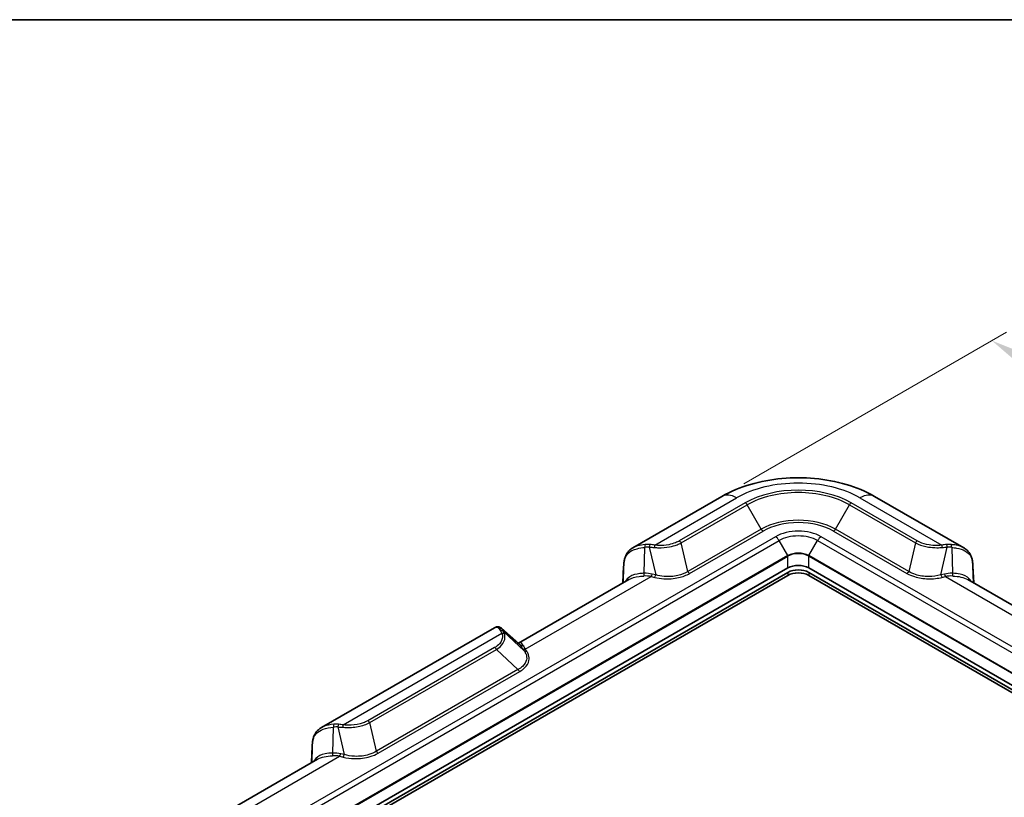
# Model space of a CAD drawing. Units: millimetres. Extents: x 0 to 5875, y 0 to 563.
# Drawn here: x 152 to 286, y 456 to 562 of the extents above; entities that cross this region are included whole.
import ezdxf

# ---------------------------------------------------------------- set-up
doc = ezdxf.new("R2010")
doc.units = ezdxf.units.MM
doc.header["$LTSCALE"] = 2
doc.layers.get('Defpoints').update_dxf_attribs({"lineweight": 25})
for name, color, linetype, lineweight in [('Border (ISO)', 7, 'Continuous', 35), ('Dimension (ISO)', 7, 'Continuous', 18), ('Visible (ISO)', 7, 'Continuous', 35), ('Visible Narrow (ISO)', 7, 'Continuous', 25)]:
    doc.layers.add(name, color=color, linetype=linetype, lineweight=lineweight)
doc.styles.add('Note Text (TK)', font='txt')
doc.dimstyles.new('Default - Method 1b (TK)', dxfattribs={"dimscale": 2, "dimtxt": 2.5, "dimasz": 2.5, "dimexe": 1, "dimexo": 1.5, "dimgap": 1, "dimtad": 1, "dimtoh": 1, "dimrnd": 1e-08, "dimdsep": 46, "dimtxsty": 'Note Text (TK)', "dimcen": 0.09, "dimdle": 5, "dimclrd": 100, "dimclre": 100, "dimclrt": 7, "dimadec": 1, "dimazin": 1, "dimtfac": 1, "dimtmove": 0, "dimatfit": 3, "dimfxl": 1, "dimtolj": 1, "dimlwd": -1, "dimlwe": -1, "dimarcsym": 0})

# ---------------------------------------------------------------- blocks, each defined once
blk = doc.blocks.new('図面枠 tk図枠')
at = {"layer": 'Border (ISO)'}
blk.add_line((14.5, 289), (405.5, 289), dxfattribs=at)
blk = doc.blocks.new('*D5')
at = {"layer": 'Defpoints', "color": 0}
for p in [(247.88, 497.03), (357.19, 474.19), (320.42, 452.96)]:
    blk.add_point(p, dxfattribs=at)
at = {"layer": 'Dimension (ISO)', "color": 100}
for p, q in [((250.85, 498.74), (286.63, 519.4)), ((288.93, 515.66), (352.92, 476.78)), ((323.38, 454.67), (359.16, 475.33))]:
    blk.add_line(p, q, dxfattribs=at)
for points in [[(289.36, 516.38), (288.49, 514.95), (284.65, 518.26)], [(353.35, 477.5), (352.48, 476.07), (357.19, 474.19)]]:
    blk.add_solid(points, dxfattribs=at)
at = {"layer": 'Dimension (ISO)', "color": 7, "insert": (317.73, 503.43), "char_height": 5, "attachment_point": 4, "rotation": 328.7164, "style": 'Note Text (TK)'}
blk.add_mtext('\\A1;{\\Q28.716;\\W0.827;\\H0.816x; \\fＭＳ Ｐゴシック|b0|i0;\\H5.0000;105}', dxfattribs=at)
blk = doc.blocks.new('*D6')
at = {"layer": 'Defpoints', "color": 0}
for p in [(319.59, 467.64), (376.16, 434.98), (212.28, 399.21)]:
    blk.add_point(p, dxfattribs=at)
at = {"layer": 'Dimension (ISO)', "color": 100}
for p, q in [((322.52, 465.95), (378.11, 433.85)), ((273.06, 369.24), (371.95, 432.29)), ((215.21, 397.52), (270.8, 365.42))]:
    blk.add_line(p, q, dxfattribs=at)
for points in [[(371.5, 432.99), (372.39, 431.59), (376.16, 434.98)], [(272.62, 369.94), (273.51, 368.53), (268.85, 366.55)]]:
    blk.add_solid(points, dxfattribs=at)
at = {"layer": 'Dimension (ISO)', "color": 7, "insert": (313.93, 400.63), "char_height": 5, "attachment_point": 4, "rotation": 32.5247, "style": 'Note Text (TK)'}
blk.add_mtext('\\A1;{\\Q-27.475;\\W0.837;\\H0.816x; \\fＭＳ Ｐゴシック|b0|i0;\\H5.0000;153.9}', dxfattribs=at)

msp = doc.modelspace()

# ---------------------------------------------------------------- linework, layer by layer
at = {"layer": 'Visible (ISO)'}
for p, q in [((247.8831, 497.0324), (235.745, 490.0245)), ((280.8189, 490.0245), (268.6807, 497.0324)), ((256.8677, 487.2904), (170.9542, 437.6882)), ((234.3945, 485.2478), (234.4923, 487.5122)), ((310.9614, 457.6924), (259.6961, 487.2904)), ((282.1694, 485.2478), (282.0715, 487.5122)), ((172.0149, 437.6882), (256.8677, 486.678)), ((172.0149, 437.28), (256.8677, 486.2698)), ((235.2052, 485.7159), (220.1847, 477.0438)), ((259.6961, 486.678), (309.9007, 457.6924)), ((259.6961, 486.2698), (309.9007, 457.2842)), ((304.1573, 472.5531), (281.3586, 485.7159)), ((216.8877, 479.1372), (193.3186, 465.5296)), ((220.2301, 477.0048), (217.8334, 479.0607)), ((191.968, 460.7529), (192.0659, 463.0173)), ((192.7788, 461.221), (177.7583, 452.5489))]:
    msp.add_line(p, q, dxfattribs=at)
for centre, major_axis, start_param, end_param in [((258.2819, 486.4739), (-2, 0), 3.92699082, 5.49778714), ((258.2819, 485.8615), (2, 0), 0.78539816, 2.35619449), ((258.2819, 485.4533), (2, 0), 0.78539816, 2.35619449)]:
    msp.add_ellipse(centre, major_axis=major_axis, ratio=0.57735027, start_param=start_param, end_param=end_param, dxfattribs=at)
for points, knots in [([(268.6807, 497.0324), (267.4871, 497.7216), (266.1804, 498.2617), (263.4259, 499.072), (261.9776, 499.3411), (259.0309, 499.6106), (257.5329, 499.6106), (254.5862, 499.3411), (253.1379, 499.072), (250.3835, 498.2617), (249.0768, 497.7216), (247.8831, 497.0324)], [4.71238898, 4.71238898, 4.71238898, 4.71238898, 5.02654825, 5.02654825, 5.34070751, 5.34070751, 5.65486678, 5.65486678, 5.96902604, 5.96902604, 6.28318531, 6.28318531, 6.28318531, 6.28318531]), ([(234.5343, 488.0093), (234.5543, 488.1743), (234.5822, 488.3363), (234.6609, 488.6524), (234.7117, 488.8066), (234.8423, 489.1023), (234.9221, 489.2439), (235.1119, 489.507), (235.2217, 489.6285), (235.4665, 489.8457), (235.6012, 489.9415), (235.745, 490.0245)], [0, 0, 0, 0, 0.053040642, 0.053040642, 0.106081284, 0.106081284, 0.159121926, 0.159121926, 0.212162568, 0.212162568, 0.26520321, 0.26520321, 0.26520321, 0.26520321]), ([(280.8189, 490.0245), (280.9626, 489.9415), (281.0974, 489.8457), (281.3421, 489.6285), (281.452, 489.507), (281.6417, 489.2439), (281.7215, 489.1023), (281.8521, 488.8066), (281.903, 488.6524), (281.9816, 488.3363), (282.0095, 488.1743), (282.0296, 488.0093)], [0.185696464, 0.185696464, 0.185696464, 0.185696464, 0.238736818, 0.238736818, 0.291777173, 0.291777173, 0.344817528, 0.344817528, 0.397857882, 0.397857882, 0.450898237, 0.450898237, 0.450898237, 0.450898237]), ([(234.5343, 488.0093), (234.5301, 487.9748), (234.5262, 487.9405), (234.5189, 487.8725), (234.5155, 487.8388), (234.5093, 487.7719), (234.5065, 487.7388), (234.5015, 487.6731), (234.4992, 487.6405), (234.4953, 487.5759), (234.4937, 487.5439), (234.4923, 487.5122)], [-0.731136263, -0.731136263, -0.731136263, -0.731136263, -0.710035441, -0.710035441, -0.688934619, -0.688934619, -0.667833797, -0.667833797, -0.646732975, -0.646732975, -0.625632153, -0.625632153, -0.625632153, -0.625632153]), ([(282.0715, 487.5122), (282.0702, 487.5439), (282.0685, 487.5759), (282.0646, 487.6405), (282.0624, 487.6731), (282.0573, 487.7388), (282.0545, 487.7719), (282.0484, 487.8388), (282.045, 487.8725), (282.0377, 487.9405), (282.0338, 487.9748), (282.0296, 488.0093)], [0.625632153, 0.625632153, 0.625632153, 0.625632153, 0.646732975, 0.646732975, 0.667833797, 0.667833797, 0.688934619, 0.688934619, 0.710035441, 0.710035441, 0.731136263, 0.731136263, 0.731136263, 0.731136263]), ([(217.8334, 479.0607), (217.7839, 479.1033), (217.728, 479.1412), (217.6057, 479.2027), (217.5392, 479.2261), (217.4019, 479.254), (217.3313, 479.2585), (217.1937, 479.2495), (217.1268, 479.236), (217.0011, 479.1956), (216.9423, 479.1687), (216.8877, 479.1372)], [0.056700911, 0.056700911, 0.056700911, 0.056700911, 0.08250074, 0.08250074, 0.108300569, 0.108300569, 0.134100398, 0.134100398, 0.159900227, 0.159900227, 0.185700055, 0.185700055, 0.185700055, 0.185700055]), ([(192.1079, 463.5144), (192.1279, 463.6794), (192.1558, 463.8414), (192.2345, 464.1575), (192.2853, 464.3117), (192.4159, 464.6074), (192.4957, 464.749), (192.6855, 465.0121), (192.7953, 465.1336), (193.0401, 465.3508), (193.1748, 465.4466), (193.3186, 465.5296)], [0, 0, 0, 0, 0.053040355, 0.053040355, 0.106080709, 0.106080709, 0.159121064, 0.159121064, 0.212161419, 0.212161419, 0.265201773, 0.265201773, 0.265201773, 0.265201773]), ([(192.1079, 463.5144), (192.1037, 463.4799), (192.0997, 463.4456), (192.0925, 463.3776), (192.0891, 463.3439), (192.0829, 463.277), (192.0801, 463.2439), (192.0751, 463.1782), (192.0728, 463.1456), (192.0689, 463.081), (192.0673, 463.049), (192.0659, 463.0173)], [-0.731136263, -0.731136263, -0.731136263, -0.731136263, -0.710035441, -0.710035441, -0.688934619, -0.688934619, -0.667833797, -0.667833797, -0.646732975, -0.646732975, -0.625632153, -0.625632153, -0.625632153, -0.625632153])]:
    msp.add_open_spline(points, degree=3, knots=knots, dxfattribs=at)
at = {"layer": 'Visible Narrow (ISO)'}
for p, q in [((238.7271, 490.3934), (249.8831, 496.8343)), ((266.6807, 496.8343), (277.8368, 490.3934)), ((251.0644, 496.1523), (242.0754, 490.9625)), ((242.3254, 490.6986), (251.3144, 495.8884)), ((253.2286, 492.5729), (251.3144, 495.8884)), ((263.3352, 492.5729), (265.2494, 495.8884)), ((265.2494, 495.8884), (274.2384, 490.6986)), ((274.4884, 490.9625), (265.4994, 496.1523)), ((253.2286, 492.5729), (243.2278, 486.7989)), ((243.4778, 486.535), (253.4786, 492.309)), ((263.0852, 492.309), (273.086, 486.535)), ((273.336, 486.7989), (263.3352, 492.5729)), ((255.1606, 491.542), (169.2471, 441.9398)), ((169.7471, 441.412), (255.6606, 491.0142)), ((256.847, 488.9593), (255.6606, 491.0142)), ((259.7168, 488.9593), (260.9032, 491.0142)), ((260.9032, 491.0142), (312.1685, 461.4162)), ((312.6685, 461.944), (261.4032, 491.542)), ((237.3, 486.5547), (237.3912, 490.0854)), ((237.9879, 490.1048), (238.8603, 486.3345)), ((243.2278, 486.7989), (242.3254, 490.6986)), ((274.2384, 490.6986), (273.336, 486.7989)), ((277.7036, 486.3345), (278.576, 490.1048)), ((279.1727, 490.0854), (279.2638, 486.5547)), ((256.847, 488.9593), (170.9335, 439.3571)), ((170.9542, 439.2874), (256.8677, 488.8896)), ((256.8677, 487.2904), (256.8677, 488.8896)), ((259.6961, 488.8896), (310.9614, 459.2916)), ((259.6961, 487.2904), (259.6961, 488.8896)), ((310.9821, 459.3613), (259.7168, 488.9593)), ((234.3946, 485.2479), (234.4921, 487.5049)), ((234.4921, 487.5049), (234.4345, 485.2709)), ((282.0717, 487.5049), (282.1692, 485.2479)), ((282.1294, 485.2709), (282.0717, 487.5049)), ((221.0829, 476.2096), (238.2301, 486.1095)), ((238.2301, 486.1095), (238.716, 485.9933)), ((238.8603, 486.3345), (238.3744, 486.4507)), ((256.8677, 486.678), (256.8677, 486.2698)), ((259.6961, 486.678), (259.6961, 486.2698)), ((278.1895, 486.4507), (277.7036, 486.3345)), ((277.8479, 485.9933), (278.3338, 486.1095)), ((278.3338, 486.1095), (303.2591, 471.7188)), ((217.972, 478.8737), (220.3955, 476.7949)), ((196.3007, 465.8985), (217.9056, 478.3721)), ((220.9358, 475.9858), (218.1069, 478.6265)), ((216.9199, 476.4389), (199.649, 466.4676)), ((199.899, 466.2037), (217.1699, 476.175)), ((217.1699, 476.175), (220.0959, 473.4437)), ((220.7346, 476.2664), (220.9358, 475.9858)), ((221.2841, 475.929), (221.0829, 476.2096)), ((220.0959, 473.4437), (200.8014, 462.304)), ((201.0514, 462.0401), (220.3459, 473.1798)), ((194.8736, 462.0598), (194.9648, 465.5905)), ((195.5614, 465.6099), (196.4339, 461.8396)), ((200.8014, 462.304), (199.899, 466.2037)), ((191.9682, 460.753), (192.0657, 463.01)), ((192.0657, 463.01), (192.008, 460.776)), ((178.6565, 451.7147), (195.8037, 461.6146)), ((195.8037, 461.6146), (196.2896, 461.4984)), ((196.4339, 461.8396), (195.948, 461.9558))]:
    msp.add_line(p, q, dxfattribs=at)
for centre, major_axis, ratio, start_param, end_param in [((258.2819, 491.9853), (11.8777, 0), 0.57735027, 0.78539816, 2.35619449), ((258.2819, 491.9853), (-10.2071, 0), 0.57735027, 3.92699082, 5.49778714), ((258.2819, 491.8657), (9.8536, 0), 0.57735027, 0.78539816, 2.35619449), ((249.8831, 493.5683), (-2, 3.4641), 0.57735027, 5.49778714, 6.28318531), ((266.6807, 493.5683), (2, 3.4641), 0.57735027, 0, 0.78539816), ((251.0644, 495.744), (0.25, -0.433), 0.57735027, 1.57079633, 2.35619449), ((265.4994, 495.744), (-0.25, -0.433), 0.57735027, 3.92699082, 4.71238898), ((258.2819, 489.6553), (-7.1464, 0), 0.57735027, 3.92699082, 5.49778714), ((253.4786, 492.7172), (-0.25, 0.433), 0.57735027, 1.57079633, 2.35619449), ((258.2819, 489.5358), (6.7929, 0), 0.57735027, 0.78539816, 2.35619449), ((258.2819, 489.7399), (-4.4142, 0), 0.57735027, 3.92699082, 5.49778714), ((263.0852, 492.7172), (0.25, 0.433), 0.57735027, 3.92699082, 4.71238898), ((242.0754, 490.5543), (0.25, -0.433), 0.57735027, 1.57079633, 2.35619449), ((255.1606, 490.7255), (0.5, -0.866), 0.57735027, 1.57079633, 2.35619449), ((258.2819, 489.5008), (3.7071, 0), 0.57735027, 0.78539816, 2.35619449), ((261.4032, 490.7255), (-0.5, -0.866), 0.57735027, 3.92699082, 4.71238898), ((274.4884, 490.5543), (-0.25, -0.433), 0.57735027, 3.92699082, 4.71238898), ((237.5354, 490.0183), (0.0557, -0.4969), 0.27561615, 3.54720319, 4.54622209), ((236.2056, 485.8219), (3.4413, 3.6174), 0.6687181, 0.52057409, 0.67237773), ((236.3499, 485.7549), (3.4563, 4.0267), 0.71754038, 0.48053502, 0.63233867), ((238.1321, 490.0378), (-0.0258, -0.4993), 0.29721896, 3.67352069, 4.59312901), ((238.7271, 489.9851), (-0.062, -0.4961), 0.17271217, 3.76790233, 4.5603941), ((277.8368, 489.9851), (0.062, -0.4961), 0.17271217, 1.72279121, 2.51528298), ((280.214, 485.7549), (-3.4563, 4.0267), 0.71754038, 5.65084664, 5.80265028), ((278.4317, 490.0378), (0.0258, -0.4993), 0.29721896, 1.6900563, 2.60966462), ((280.3583, 485.8219), (-3.4413, 3.6174), 0.6687181, 5.61080758, 5.76261122), ((279.0284, 490.0183), (-0.0557, -0.4969), 0.27561615, 1.73696322, 2.73598212), ((258.2819, 488.1308), (-2.0293, 0), 0.57735027, 3.92699082, 5.49778714), ((256.797, 488.9304), (-0.05, 0.0866), 0.57735027, 3.92699082, 4.71238898), ((258.2819, 488.0731), (2, 0), 0.57735027, 0.78539816, 2.35619449), ((259.7668, 488.9304), (0.05, 0.0866), 0.57735027, 1.57079633, 2.35619449), ((238.6195, 492.4173), (-3.6577, -6.3399), 0.30305424, 5.64832463, 5.75382874), ((234.9918, 487.4906), (-0.4995, 0.0216), 0.5887402, 0, 0.02492981), ((235.0306, 487.949), (-0.4963, 0.0603), 0.52997966, 0, 0.14722503), ((281.5332, 487.949), (0.4963, 0.0603), 0.52997966, 6.13596028, 6.28318531), ((277.9444, 492.4173), (3.6577, -6.3399), 0.30305424, 0.52935657, 0.63486068), ((281.572, 487.4906), (0.4995, 0.0216), 0.5887402, 6.2582555, 6.28318531), ((237.1557, 486.6217), (-0.015, 0.4998), 0.28735772, 3.6126675, 4.56924652), ((235.2301, 481.1115), (4.364, 4.2782), 0.62494782, 0.39479373, 0.61875875), ((235.3744, 481.0444), (4.4246, 4.651), 0.6687181, 0.37009681, 0.59406184), ((238.2301, 486.5178), (0.1163, 0.4863), 0.31245971, 3.79485623, 4.64906868), ((238.716, 486.4015), (0.1163, 0.4863), 0.31245971, 3.79485623, 4.64906868), ((243.4778, 486.9432), (-0.25, 0.433), 0.57735027, 1.57079633, 2.35619449), ((273.086, 486.9432), (0.25, 0.433), 0.57735027, 3.92699082, 4.71238898), ((277.8479, 486.4015), (-0.1163, 0.4863), 0.31245971, 1.63411663, 2.48832907), ((281.1895, 481.0444), (-4.4246, 4.651), 0.6687181, 5.68912347, 5.9130885), ((278.3338, 486.5178), (-0.1163, 0.4863), 0.31245971, 1.63411663, 2.48832907), ((281.3338, 481.1115), (-4.364, 4.2782), 0.62494782, 5.66442655, 5.88839158), ((279.4081, 486.6217), (0.015, 0.4998), 0.28735772, 1.71393879, 2.6705178), ((217.6237, 478.5223), (0.4532, 0.2112), 0.92236634, 0.38085534, 1.37987424), ((220.2828, 476.4786), (2.9342, -2.923), 0.10091676, 3.59747068, 3.74927433), ((220.6312, 476.8301), (-2.7075, 2.4711), 0.18791943, 0.42352675, 0.57533039), ((217.7585, 478.2751), (0.4265, 0.2609), 0.85436572, 0.27997018, 1.1995785), ((217.9056, 477.9639), (-0.4682, -0.1755), 0.79802078, 3.62922385, 4.42171562), ((216.9199, 476.0307), (-0.25, 0.433), 0.57735027, 4.71238898, 5.49778714), ((223.7346, 474.3242), (3.4811, -3.1771), 0.18791943, 3.64343529, 3.86740032), ((220.7438, 477.1463), (-0.4385, -0.2402), 0.89101837, 0.32184903, 1.27842805), ((221.0829, 476.6178), (-0.4063, -0.2915), 0.75434448, 0.22052502, 1.07473747), ((224.0829, 474.6756), (-3.2789, 2.7025), 0.26946335, 0.46099995, 0.68496498), ((221.2841, 476.3373), (-0.4063, -0.2915), 0.75434448, 0.22052502, 1.07473747), ((220.3459, 473.588), (0.25, -0.433), 0.57735027, 4.71238898, 5.49778714), ((195.109, 465.5234), (-0.0557, 0.4969), 0.27561615, 0.40561054, 1.40462943), ((193.7792, 461.327), (3.4413, 3.6174), 0.6687181, 0.52057409, 0.67237773), ((193.9234, 461.26), (3.4563, 4.0267), 0.71754038, 0.48053502, 0.63233867), ((195.7057, 465.5429), (0.0258, 0.4993), 0.29721896, 0.53192804, 1.45153636), ((196.3007, 465.4902), (0.062, 0.4961), 0.17271217, 0.62630967, 1.41880145), ((199.649, 466.0594), (-0.25, 0.433), 0.57735027, 4.71238898, 5.49778714), ((196.1931, 467.9224), (-3.6577, -6.3399), 0.30305424, 5.64832463, 5.75382874), ((192.5654, 462.9957), (-0.4995, 0.0216), 0.5887402, 0, 0.02492981), ((192.6042, 463.4541), (-0.4963, 0.0603), 0.52997966, 0, 0.14722503), ((194.7293, 462.1268), (0.015, -0.4998), 0.28735772, 0.47107485, 1.42765387), ((192.8037, 456.6166), (4.364, 4.2782), 0.62494782, 0.39479373, 0.61875875), ((192.948, 456.5495), (4.4246, 4.651), 0.6687181, 0.37009681, 0.59406184), ((195.8037, 462.0229), (-0.1163, -0.4863), 0.31245971, 0.65326358, 1.50747602), ((196.2896, 461.9067), (-0.1163, -0.4863), 0.31245971, 0.65326358, 1.50747602), ((201.0514, 462.4483), (0.25, -0.433), 0.57735027, 4.71238898, 5.49778714)]:
    msp.add_ellipse(centre, major_axis=major_axis, ratio=ratio, start_param=start_param, end_param=end_param, dxfattribs=at)
for points, knots in [([(242.0754, 490.9625), (241.9197, 490.8726), (241.7497, 490.791), (241.2781, 490.6035), (240.9588, 490.5126), (240.1881, 490.3681), (239.7258, 490.3339), (239.0865, 490.3567), (238.9053, 490.3711), (238.7271, 490.3934)], [0, 0, 0, 0, 0.066062473, 0.066062473, 0.17176243, 0.17176243, 0.309172375, 0.309172375, 0.363888783, 0.363888783, 0.363888783, 0.363888783]), ([(277.8368, 490.3934), (277.6159, 490.3658), (277.3904, 490.3502), (276.8029, 490.3416), (276.4401, 490.3675), (275.6387, 490.4961), (275.2103, 490.6195), (274.715, 490.8399), (274.5981, 490.8992), (274.4884, 490.9625)], [0, 0, 0, 0, 0.067806548, 0.067806548, 0.176297025, 0.176297025, 0.317334646, 0.317334646, 0.363888574, 0.363888574, 0.363888574, 0.363888574]), ([(234.535, 487.9701), (234.6034, 488.4817), (234.766, 488.9123), (235.3769, 489.5497), (235.8025, 489.7678), (236.6503, 489.9918), (237.0119, 490.0474), (237.3912, 490.0854)], [0, 0, 0, 0, 0.179814433, 0.179814433, 0.34663833, 0.34663833, 0.450903266, 0.450903266, 0.450903266, 0.450903266]), ([(237.4302, 490.4688), (237.0704, 490.4376), (236.7251, 490.3855), (236.1678, 490.2291), (235.9442, 490.1381), (235.746, 490.0236)], [-0.450903266, -0.450903266, -0.450903266, -0.450903266, -0.34663833, -0.34663833, -0.26520321, -0.26520321, -0.26520321, -0.26520321]), ([(237.9879, 490.1048), (238.0981, 490.1034), (238.2088, 490.0998), (238.4303, 490.0884), (238.5411, 490.0807), (238.6517, 490.0708)], [0, 0, 0, 0, 0.0307331927, 0.0307331927, 0.0614663853, 0.0614663853, 0.0614663853, 0.0614663853]), ([(238.7271, 490.3934), (238.6182, 490.4109), (238.5096, 490.4262), (238.2934, 490.4524), (238.1858, 490.4633), (238.0791, 490.472)], [-0.0614663853, -0.0614663853, -0.0614663853, -0.0614663853, -0.0307331927, -0.0307331927, 0, 0, 0, 0]), ([(238.6517, 490.0708), (238.8488, 490.0533), (239.048, 490.0433), (239.7484, 490.0346), (240.251, 490.0769), (241.0915, 490.2337), (241.4406, 490.3292), (241.9613, 490.5231), (242.1504, 490.6069), (242.3254, 490.6986)], [-0.363888783, -0.363888783, -0.363888783, -0.363888783, -0.309172375, -0.309172375, -0.17176243, -0.17176243, -0.066062473, -0.066062473, 0, 0, 0, 0]), ([(274.2384, 490.6986), (274.3618, 490.634), (274.4921, 490.5733), (275.0413, 490.3464), (275.5093, 490.2168), (276.3828, 490.0751), (276.7776, 490.0427), (277.4204, 490.0389), (277.668, 490.0491), (277.9121, 490.0708)], [-0.363888574, -0.363888574, -0.363888574, -0.363888574, -0.317334646, -0.317334646, -0.176297025, -0.176297025, -0.067806548, -0.067806548, 0, 0, 0, 0]), ([(278.4847, 490.472), (278.3781, 490.4633), (278.2705, 490.4524), (278.0542, 490.4262), (277.9456, 490.4109), (277.8368, 490.3934)], [-0.0614663853, -0.0614663853, -0.0614663853, -0.0614663853, -0.0307331927, -0.0307331927, 0, 0, 0, 0]), ([(277.9121, 490.0708), (278.0228, 490.0807), (278.1336, 490.0884), (278.355, 490.0998), (278.4657, 490.1034), (278.576, 490.1048)], [0, 0, 0, 0, 0.0307331927, 0.0307331927, 0.0614663853, 0.0614663853, 0.0614663853, 0.0614663853]), ([(280.8189, 490.0245), (280.5208, 490.1963), (280.1628, 490.3127), (279.5652, 490.4234), (279.3521, 490.4499), (279.1336, 490.4688)], [-0.185696464, -0.185696464, -0.185696464, -0.185696464, -0.063301884, -0.063301884, 0, 0, 0, 0]), ([(279.1727, 490.0854), (279.403, 490.0623), (279.6268, 490.033), (280.277, 489.9141), (280.6685, 489.7925), (281.376, 489.402), (281.6526, 489.1071), (281.9265, 488.51), (281.9911, 488.2523), (282.0289, 487.9701)], [0, 0, 0, 0, 0.063301884, 0.063301884, 0.193046244, 0.193046244, 0.351724393, 0.351724393, 0.450898237, 0.450898237, 0.450898237, 0.450898237]), ([(237.3, 486.5547), (237.0979, 486.5483), (236.9005, 486.5361), (236.1734, 486.4563), (235.6975, 486.3243), (235.0694, 485.9222), (234.8652, 485.7022), (234.7178, 485.4339)], [-0.609368388, -0.609368388, -0.609368388, -0.609368388, -0.53811899, -0.53811899, -0.336644852, -0.336644852, -0.191228935, -0.191228935, -0.191228935, -0.191228935]), ([(235.2052, 485.7159), (235.5771, 485.9305), (236.0639, 486.0591), (236.8162, 486.1501), (237.0224, 486.1667), (237.2342, 486.1784)], [0.338549, 0.338549, 0.338549, 0.338549, 0.53811899, 0.53811899, 0.609368388, 0.609368388, 0.609368388, 0.609368388]), ([(238.716, 485.9933), (239.1121, 485.8986), (239.5321, 485.8369), (240.6411, 485.7712), (241.34, 485.8255), (242.5393, 486.0953), (243.0528, 486.2896), (243.4778, 486.535)], [-0.514775971, -0.514775971, -0.514775971, -0.514775971, -0.386145755, -0.386145755, -0.180337409, -0.180337409, 0, 0, 0, 0]), ([(243.2278, 486.7989), (242.8459, 486.5576), (242.3753, 486.3692), (241.2692, 486.1149), (240.6213, 486.0709), (239.6019, 486.1578), (239.2182, 486.2288), (238.8603, 486.3345)], [0, 0, 0, 0, 0.180337409, 0.180337409, 0.386145755, 0.386145755, 0.514775971, 0.514775971, 0.514775971, 0.514775971]), ([(273.086, 486.535), (273.3826, 486.3638), (273.7218, 486.2172), (274.6801, 485.9169), (275.345, 485.8127), (276.6408, 485.7879), (277.2699, 485.8551), (277.8479, 485.9933)], [-0.514779, -0.514779, -0.514779, -0.514779, -0.388969834, -0.388969834, -0.187675169, -0.187675169, 0, 0, 0, 0]), ([(277.7036, 486.3345), (277.1813, 486.1803), (276.6037, 486.1005), (275.408, 486.1037), (274.7916, 486.199), (273.9117, 486.4877), (273.6025, 486.6305), (273.336, 486.7989)], [0, 0, 0, 0, 0.187675169, 0.187675169, 0.388969834, 0.388969834, 0.514779, 0.514779, 0.514779, 0.514779]), ([(281.846, 485.4341), (281.7702, 485.5731), (281.6793, 485.6991), (281.271, 486.1269), (280.8402, 486.3323), (279.9956, 486.5106), (279.6379, 486.5428), (279.2638, 486.5547)], [0.191229448, 0.191229448, 0.191229448, 0.191229448, 0.266538746, 0.266538746, 0.477501981, 0.477501981, 0.609354003, 0.609354003, 0.609354003, 0.609354003]), ([(279.3296, 486.1784), (279.7217, 486.1567), (280.0943, 486.118), (280.7858, 485.974), (281.0984, 485.8644), (281.3578, 485.7153)], [-0.609354003, -0.609354003, -0.609354003, -0.609354003, -0.477501981, -0.477501981, -0.338547956, -0.338547956, -0.338547956, -0.338547956]), ([(216.8877, 479.1371), (216.9141, 479.1524), (216.9407, 479.1652), (217.0954, 479.2246), (217.2242, 479.2145), (217.4047, 479.1109), (217.4672, 479.0504), (217.5185, 478.9728)], [-0.185700055, -0.185700055, -0.185700055, -0.185700055, -0.16466482, -0.16466482, -0.063332623, -0.063332623, 0, 0, 0, 0]), ([(217.9056, 478.3721), (217.9644, 478.2154), (217.9915, 478.0547), (217.977, 477.5622), (217.8289, 477.2316), (217.3901, 476.7547), (217.1742, 476.5858), (216.9199, 476.4389)], [0, 0, 0, 0, 0.083323326, 0.083323326, 0.255981864, 0.255981864, 0.36389345, 0.36389345, 0.36389345, 0.36389345]), ([(217.1699, 476.175), (217.4426, 476.3477), (217.6732, 476.539), (218.1441, 477.0686), (218.3063, 477.4265), (218.3346, 477.9553), (218.3107, 478.1271), (218.2536, 478.294)], [-0.36389345, -0.36389345, -0.36389345, -0.36389345, -0.255981864, -0.255981864, -0.083323326, -0.083323326, 0, 0, 0, 0]), ([(217.7055, 478.7093), (217.7423, 478.6603), (217.7771, 478.6074), (217.8436, 478.4947), (217.8753, 478.435), (217.9056, 478.3721)], [-0.0614663853, -0.0614663853, -0.0614663853, -0.0614663853, -0.0307331927, -0.0307331927, 0, 0, 0, 0]), ([(218.2536, 478.294), (218.2326, 478.3555), (218.2101, 478.4143), (218.1614, 478.5254), (218.1353, 478.5778), (218.1069, 478.6265)], [0, 0, 0, 0, 0.0307331927, 0.0307331927, 0.0614663853, 0.0614663853, 0.0614663853, 0.0614663853]), ([(220.8223, 476.7029), (220.7234, 476.9475), (220.5465, 477.0834), (220.2964, 477.0725), (220.2433, 477.0604), (220.1898, 477.0389)], [-0.609359664, -0.609359664, -0.609359664, -0.609359664, -0.415068455, -0.415068455, -0.364429915, -0.364429915, -0.364429915, -0.364429915]), ([(220.9358, 475.9858), (221.0457, 475.8377), (221.1311, 475.6845), (221.2828, 475.2797), (221.3064, 475.0242), (221.1937, 474.4524), (221.0067, 474.1411), (220.5419, 473.7127), (220.3332, 473.5683), (220.0959, 473.4437)], [0, 0, 0, 0, 0.087132119, 0.087132119, 0.22654351, 0.22654351, 0.407778317, 0.407778317, 0.514775971, 0.514775971, 0.514775971, 0.514775971]), ([(220.3459, 473.1798), (220.5981, 473.3254), (220.8195, 473.4888), (221.314, 473.9644), (221.5151, 474.3013), (221.6458, 474.9138), (221.6279, 475.1853), (221.4803, 475.6129), (221.3953, 475.7741), (221.2841, 475.929)], [-0.514775971, -0.514775971, -0.514775971, -0.514775971, -0.407778317, -0.407778317, -0.22654351, -0.22654351, -0.087132119, -0.087132119, 0, 0, 0, 0]), ([(192.1086, 463.4752), (192.1339, 463.6645), (192.1711, 463.8428), (192.3109, 464.2749), (192.4399, 464.5097), (192.8563, 464.9701), (193.1808, 465.1706), (193.9817, 465.4562), (194.4571, 465.5397), (194.9648, 465.5905)], [0, 0, 0, 0, 0.066528967, 0.066528967, 0.172975314, 0.172975314, 0.311355566, 0.311355566, 0.450898237, 0.450898237, 0.450898237, 0.450898237]), ([(195.0038, 465.9739), (194.5223, 465.9322), (194.0672, 465.8517), (193.5517, 465.6516), (193.4312, 465.5943), (193.319, 465.5293)], [-0.450898237, -0.450898237, -0.450898237, -0.450898237, -0.311355566, -0.311355566, -0.265201773, -0.265201773, -0.265201773, -0.265201773]), ([(195.5614, 465.6099), (195.6717, 465.6085), (195.7824, 465.6049), (196.0039, 465.5935), (196.1147, 465.5858), (196.2253, 465.5759)], [0, 0, 0, 0, 0.0307331927, 0.0307331927, 0.0614663853, 0.0614663853, 0.0614663853, 0.0614663853]), ([(196.3007, 465.8985), (196.1918, 465.916), (196.0832, 465.9313), (195.867, 465.9575), (195.7594, 465.9684), (195.6527, 465.9771)], [-0.0614663853, -0.0614663853, -0.0614663853, -0.0614663853, -0.0307331927, -0.0307331927, 0, 0, 0, 0]), ([(196.2253, 465.5759), (196.613, 465.5415), (197.009, 465.536), (198.0232, 465.5987), (198.6318, 465.7138), (199.4312, 465.9833), (199.6765, 466.0871), (199.899, 466.2037)], [-0.363893054, -0.363893054, -0.363893054, -0.363893054, -0.256239621, -0.256239621, -0.083994128, -0.083994128, 0, 0, 0, 0]), ([(199.649, 466.4676), (199.4511, 466.3533), (199.2299, 466.2524), (198.5035, 465.9931), (197.9432, 465.8864), (197.0135, 465.8414), (196.6514, 465.8547), (196.3007, 465.8985)], [0, 0, 0, 0, 0.083994128, 0.083994128, 0.256239621, 0.256239621, 0.363893054, 0.363893054, 0.363893054, 0.363893054]), ([(194.8736, 462.0598), (194.4996, 462.0479), (194.1418, 462.0157), (193.2973, 461.8374), (192.8665, 461.632), (192.4581, 461.2042), (192.3672, 461.0782), (192.2915, 460.9392)], [-0.609362296, -0.609362296, -0.609362296, -0.609362296, -0.477510274, -0.477510274, -0.266547039, -0.266547039, -0.191230761, -0.191230761, -0.191230761, -0.191230761]), ([(192.7797, 461.2204), (193.039, 461.3695), (193.3517, 461.4791), (194.0431, 461.6231), (194.4158, 461.6618), (194.8078, 461.6835)], [0.338552, 0.338552, 0.338552, 0.338552, 0.477510274, 0.477510274, 0.609362296, 0.609362296, 0.609362296, 0.609362296]), ([(196.2896, 461.4984), (196.7789, 461.3814), (197.3047, 461.315), (198.5637, 461.2911), (199.2988, 461.3855), (200.3555, 461.6968), (200.7288, 461.8538), (201.0514, 462.0401)], [-0.514779, -0.514779, -0.514779, -0.514779, -0.355888175, -0.355888175, -0.136880067, -0.136880067, 0, 0, 0, 0]), ([(200.8014, 462.304), (200.5115, 462.1208), (200.1709, 461.9679), (199.1995, 461.6696), (198.5175, 461.5852), (197.3576, 461.6316), (196.876, 461.709), (196.4339, 461.8396)], [0, 0, 0, 0, 0.136880067, 0.136880067, 0.355888175, 0.355888175, 0.514779, 0.514779, 0.514779, 0.514779])]:
    msp.add_open_spline(points, degree=3, knots=knots, dxfattribs=at)
for points in [[(217.972, 478.8737), (217.9351, 478.9508), (217.8879, 479.014), (217.8334, 479.0607)], [(220.2301, 477.0041), (220.2928, 476.9506), (220.3489, 476.8801), (220.3955, 476.7949)]]:
    msp.add_open_spline(points, degree=3, dxfattribs=at)

# ---------------------------------------------------------------- block references
at = {"xscale": 2, "yscale": 2, "zscale": 2}
msp.add_blockref('図面枠 tk図枠', (-29, -16), dxfattribs=at)

# ---------------------------------------------------------------- dimensions: what is measured, and where the dimension line sits
at = {"layer": 'Dimension (ISO)', "color": 100}
for base, p1, p2, angle, text, override, picture, middle in [((357.1887, 474.1872), (247.8831, 497.0324), (320.4191, 452.9583), 148.716428, '{\\Q28.716;\\W0.827;\\H0.816x; \\fＭＳ Ｐゴシック|b0|i0;\\H5.0000;105}', {"dimgap": 1, "dimtoh": 0, "dimdec": 2, "dimlfac": 1.209013, "dimtol": 0, "dimlim": 0, "dimtp": 0, "dimtm": 0, "dimtdec": 2, "dimtofl": 0, "dimatfit": 1}, '*D5', (320.9207, 496.2243)), ((376.161, 434.9787), (212.2788, 399.2073), (319.5924, 467.6386), 212.524654, '{\\Q-27.475;\\W0.837;\\H0.816x; \\fＭＳ Ｐゴシック|b0|i0;\\H5.0000;153.9}', {"dimgap": 1, "dimtoh": 0, "dimdec": 2, "dimlfac": 1.194035, "dimtol": 0, "dimlim": 0, "dimtp": 0, "dimtm": 0, "dimtdec": 2, "dimtofl": 0, "dimatfit": 1}, '*D6', (322.5041, 400.7631))]:
    dim = msp.add_linear_dim(base=base, p1=p1, p2=p2, angle=angle, text=text, dimstyle='Default - Method 1b (TK)', override=override, dxfattribs=at)
    dim.commit()
    dim.dimension.update_dxf_attribs({"geometry": picture, "text_midpoint": middle, "dimtype": 160})

doc.saveas('drawing.dxf')
